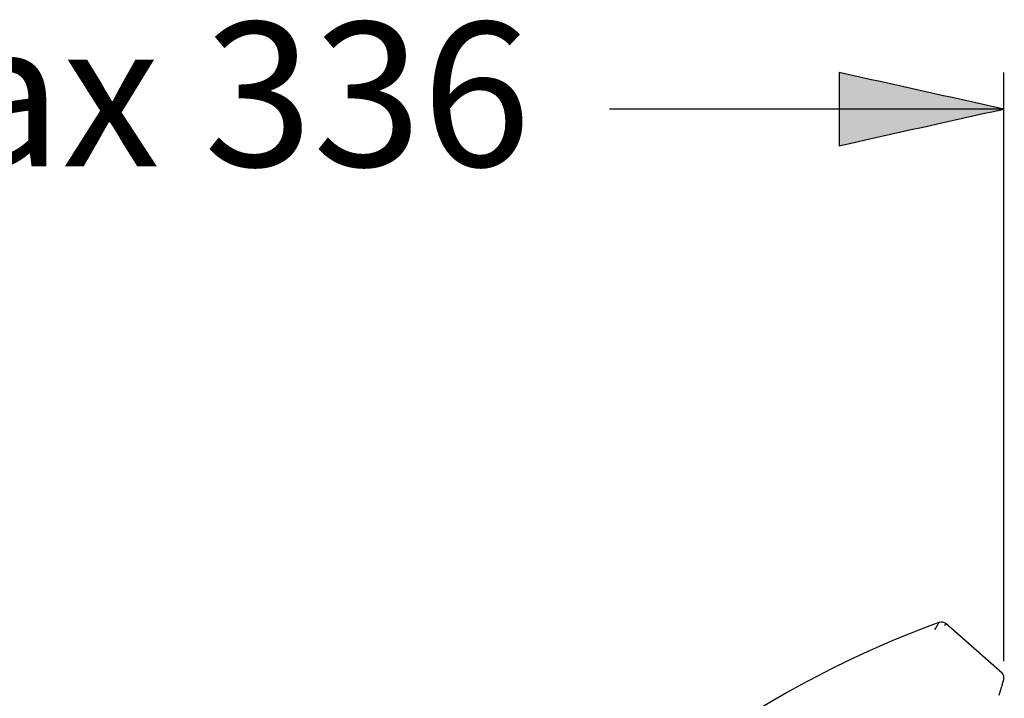
# Model space of a CAD drawing. Extents: x 53 to 168, y 56 to 245.
# Drawn here: x 140 to 166, y 227 to 245 of the extents above; entities that cross this region are included whole.
import ezdxf

# ---------------------------------------------------------------- set-up
doc = ezdxf.new("R2010")
doc.units = 0
doc.header["$MEASUREMENT"] = 0
doc.layers.add('EBENE_1', color=7, linetype='CONTINUOUS')
doc.layers.add('EBENE_2', color=7, linetype='CONTINUOUS')

# ---------------------------------------------------------------- blocks, each defined once
blk = doc.blocks.new('BLOCK_2')
at = {"layer": 'EBENE_1', "color": 7}
for points in [[(164.126, 228.891), (163.963, 228.832)], [(164.173, 228.908), (164.126, 228.891)], [(164.271, 228.941), (164.173, 228.908)], [(164.287, 228.947), (164.269, 228.941)], [(165.916, 227.626), (164.449, 228.918)], [(164.208, 228.838), (164.223, 228.861)], [(165.918, 227.321), (165.96, 227.462)], [(165.896, 227.252), (165.833, 227.042)]]:
    blk.add_lwpolyline(points, dxfattribs=at)
for points in [[(164.271, 228.941), (164.256, 228.914), (164.24, 228.887), (164.223, 228.861)], [(164.449, 228.918), (164.401, 228.952), (164.344, 228.962), (164.287, 228.947)], [(164.422, 228.865), (164.432, 228.88), (164.441, 228.896), (164.448, 228.912)], [(164.208, 228.838), (164.189, 228.808), (164.17, 228.778), (164.15, 228.749)], [(165.96, 227.462), (165.976, 227.523), (165.96, 227.581), (165.916, 227.626)], [(165.918, 227.321), (165.911, 227.298), (165.904, 227.274), (165.896, 227.252)]]:
    blk.add_open_spline(points, degree=3, dxfattribs=at)
blk.add_open_spline([(163.963, 228.832), (159.471, 227.132), (155.464, 224.115), (152.092, 220.732), (148.492, 217.121), (145.36, 213.074), (142.752, 208.691), (142.475, 208.225), (142.198, 207.759), (141.921, 207.293)], degree=3, knots=[0, 0, 0, 0, 1, 1, 1, 2, 2, 2, 3, 3, 3, 3], dxfattribs=at)

msp = doc.modelspace()

# ---------------------------------------------------------------- hatches: boundary and pattern name
at = {"layer": 'EBENE_2'}
h = msp.add_hatch(color=7, dxfattribs=at)
h.dxf.hatch_style = 2
edge = h.paths.add_edge_path()
edge.add_spline(control_points=[(165.96, 242.333), (164.529, 242.015), (163.097, 241.696), (161.666, 241.378), (161.666, 242.015), (161.666, 242.651), (161.666, 243.287), (163.097, 242.969), (164.529, 242.651), (165.96, 242.333)], knot_values=[0, 0, 0, 0, 0.352778, 0.352778, 0.352778, 0.705556, 0.705556, 0.705556, 1.058334, 1.058334, 1.058334, 1.058334], degree=3, periodic=0)
edge.add_line((165.96, 242.333), (165.96, 242.333))

# ---------------------------------------------------------------- linework, layer by layer
at = {"layer": 'EBENE_2', "color": 7}
for points in [[(165.96, 227.94), (165.96, 243.287)], [(165.96, 242.333), (155.677, 242.333)], [(165.96, 242.333)]]:
    msp.add_lwpolyline(points, dxfattribs=at)
msp.add_open_spline([(165.96, 242.333), (164.529, 242.015), (163.097, 241.696), (161.666, 241.378), (161.666, 242.015), (161.666, 242.651), (161.666, 243.287), (163.097, 242.969), (164.529, 242.651), (165.96, 242.333)], degree=3, knots=[0, 0, 0, 0, 1, 1, 1, 2, 2, 2, 3, 3, 3, 3], dxfattribs=at)

# ---------------------------------------------------------------- block references
at = {"layer": 'EBENE_1'}
msp.add_blockref('BLOCK_2', (0, 0), dxfattribs=at)

# ---------------------------------------------------------------- texts
at = {"layer": 'EBENE_2', "color": 7, "insert": (133.76, 240.84), "char_height": 3.75648, "attachment_point": 7}
msp.add_mtext('\\fArial|b0|i0|c0|p34;\\W1;max 336', dxfattribs=at)

doc.saveas('drawing.dxf')
